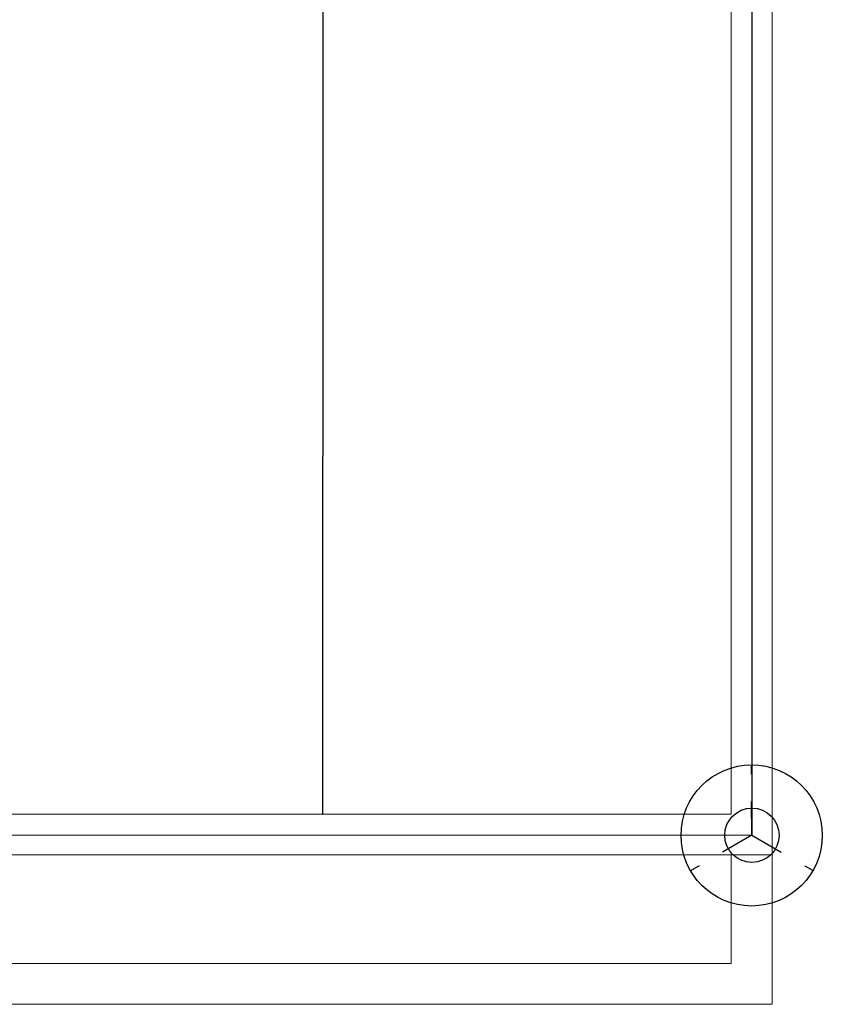
# Model space of a CAD drawing. Units: inches. Extents: x -563 to -464, y 89 to 203.
# Drawn here: x -505 to -502, y 189 to 193 of the extents above; entities that cross this region are included whole.
import ezdxf

# ---------------------------------------------------------------- set-up
doc = ezdxf.new("R2010")
doc.units = ezdxf.units.IN
doc.header["$MEASUREMENT"] = 0
doc.linetypes.add('HIDDEN', pattern=[9.525, 6.35, -3.175])
doc.linetypes.add('HIDDEN2', pattern=[0.1875, 0.125, -0.0625])
for name, color, linetype, lineweight in [('elet_traços', 7, 'Continuous', 5), ('ELETRODUTOS', 5, 'Continuous', 25), ('ELETRODUTOS_PISO', 4, 'HIDDEN2', 25)]:
    doc.layers.add(name, color=color, linetype=linetype, lineweight=lineweight)
doc.layers.add('LUMINÁRIAS', color=3, linetype='Continuous')
doc.layers.add('M1', color=2, linetype='Continuous')

# ---------------------------------------------------------------- blocks, each defined once
blk = doc.blocks.new('A$C0DC405B4')
at = {"layer": 'M1', "color": 0, "linetype": 'HIDDEN', "lineweight": -3}
for p, q in [((3.4486, 2.653), (3.4486, -1.2)), ((0.8162, -1.2), (-0.8162, -1.2)), ((3.4486, -1.2), (0.8162, -1.2))]:
    blk.add_line(p, q, dxfattribs=at)

msp = doc.modelspace()

# ---------------------------------------------------------------- linework, layer by layer
at = {"layer": 'elet_traços'}
for p, q in [((-502.0681, 189.5814, 240.1575), (-502.0681, 198.6564, 240.1575)), ((-502.2181, 198.4064, 240.1575), (-502.2181, 189.7314, 240.1575)), ((-515.3084, 189.7314, 240.1575), (-502.2181, 189.7314, 240.1575)), ((-513.7242, 189.7314, 240.1575), (-503.7212, 189.7314, 240.1575)), ((-515.3084, 189.5814, 240.1575), (-502.0681, 189.5814, 240.1575)), ((-502.2181, 189.5814, 240.1575), (-502.2181, 189.1814, 240.1575)), ((-502.0681, 189.5814, 240.1575), (-502.0681, 189.0314, 240.1575))]:
    msp.add_line(p, q, dxfattribs=at)
at = {"layer": 'elet_traços', "elevation": 240.1575}
for points in [[(-502.2181, 189.1814), (-521.7684, 189.1814)], [(-502.0681, 189.0314), (-521.9184, 189.0314)]]:
    msp.add_lwpolyline(points, dxfattribs=at)
at = {"layer": 'ELETRODUTOS'}
for p, q in [((-502.1434, 198.5346, 240.1575), (-502.1431, 189.6527, 240.1575)), ((-502.1431, 189.6527, 240.1575), (-515.3873, 189.6578, 240.1575))]:
    msp.add_line(p, q, dxfattribs=at)
at = {"layer": 'ELETRODUTOS_PISO', "linetype": 'HIDDEN2'}
for p, q in [((-502.1431, 189.6527, 240.1575), (-502.144, 189.9124, 240.1575)), ((-502.1424, 189.6535, 240.1575), (-502.3677, 189.5223, 240.1575)), ((-502.1431, 189.6531, 240.1575), (-501.9175, 189.5239, 240.1575))]:
    msp.add_line(p, q, dxfattribs=at)
at = {"layer": 'LUMINÁRIAS'}
for centre, radius in [((-502.1431, 189.6527, 240.1575), 0.2597), ((-502.1424, 189.6535, 240.1575), 0.1)]:
    msp.add_circle(centre, radius, dxfattribs=at)

# ---------------------------------------------------------------- block references
at = {"layer": 'elet_traços', "xscale": -1, "rotation": 89.97581111235712}
msp.add_blockref('A$C0DC405B4', (-504.9197, 193.1805, 240.1575), dxfattribs=at)

doc.saveas('drawing.dxf')
